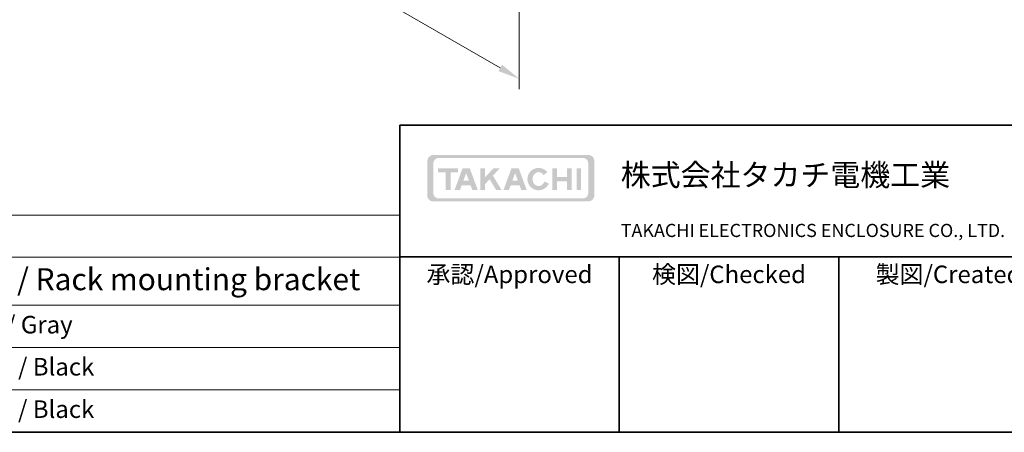
# Model space of a CAD drawing. Units: millimetres. Extents: x 0 to 12973, y 0 to 1686.
# Drawn here: x 917 to 1534, y 0 to 259 of the extents above; entities that cross this region are included whole.
import ezdxf
from ezdxf.enums import TextEntityAlignment as Align

# ---------------------------------------------------------------- set-up
doc = ezdxf.new("R2010")
doc.units = ezdxf.units.MM
doc.header["$LTSCALE"] = 5.5
doc.layers.get('Defpoints').update_dxf_attribs({"lineweight": 25})
for name, color, linetype, lineweight in [('Border (ISO)', 7, 'Continuous', 35), ('Dimension (ISO)', 7, 'Continuous', 18), ('Hatch (ISO)', 1, 'Continuous', 18), ('Symbol (ISO)', 7, 'Continuous', 18), ('Title (ISO)', 7, 'Continuous', 35)]:
    doc.layers.add(name, color=color, linetype=linetype, lineweight=lineweight)
doc.styles.add('Note Text (TK)', font='txt')
doc.styles.add('Note Text (TK2)', font='txt')
doc.styles.add('文字スタイル67', font='arial.ttf')
doc.dimstyles.new('Default - Method 1b (TK)', dxfattribs={"dimscale": 5.5, "dimtxt": 2.5, "dimasz": 2.5, "dimexe": 1, "dimexo": 1.499999999999999, "dimgap": 1, "dimtad": 1, "dimtoh": 1, "dimrnd": 1e-08, "dimdsep": 46, "dimtxsty": 'Note Text (TK)', "dimcen": 0.09, "dimdle": 5, "dimclrd": 100, "dimclre": 100, "dimclrt": 7, "dimadec": 1, "dimazin": 1, "dimtfac": 1, "dimtmove": 0, "dimatfit": 3, "dimfxl": 1, "dimtolj": 1, "dimlwd": -1, "dimlwe": -1, "dimarcsym": 0})

# ---------------------------------------------------------------- blocks, each defined once
blk = doc.blocks.new('図面枠 tk図枠')
at = {"layer": 'Border (ISO)'}
blk.add_line((14.50000000000001, 8.000000000000007), (405.4999999999999, 8.000000000000007), dxfattribs=at)
blk = doc.blocks.new('表題欄 tk表題欄')
at = {"layer": 'Hatch (ISO)'}
h = blk.add_hatch(color=256, dxfattribs=at)
edge = h.paths.add_edge_path(flags=0)
edge.add_arc((95.57537688673352, 236.2990653650367), 0.5958259999999996, 269.9999999999897, 360)
edge.add_line((96.17120288673351, 236.2990653650368), (96.17120288673348, 239.7107813650365))
edge.add_arc((95.5753768867335, 239.7107813650366), 0.5958259999999996, 0, 90.0000000000068)
edge.add_line((95.57537688673342, 240.3066073650366), (79.13710888673356, 240.3066073650366))
edge.add_arc((79.13710888673353, 239.7107813650366), 0.5958259999999996, 89.99999999999744, 180)
edge.add_line((78.54128288673353, 239.7107813650365), (78.54128288673331, 236.2990653650368))
edge.add_arc((79.13710888673332, 236.2990653650365), 0.5958259999999996, 180, 270.0000000000231)
edge.add_line((79.13710888673356, 235.7032393650365), (95.57537688673342, 235.7032393650367))
edge = h.paths.add_edge_path()
edge.add_line((77.83935088673357, 239.9556413650366), (77.83935088673357, 236.0542053650368))
edge.add_arc((78.54128288673346, 236.0542053650367), 0.7019319999998935, 180, 270.0000000000087)
edge.add_line((78.54128288673357, 235.3522733650368), (96.17120288673352, 235.3522733650368))
edge.add_arc((96.17120288673351, 236.0542053650367), 0.7019319999998921, 270, 360)
edge.add_line((96.8731348867334, 236.0542053650368), (96.87313488673352, 239.9556413650366))
edge.add_arc((96.1712028867336, 239.9556413650367), 0.7019319999998921, 0, 90.00000000000873)
edge.add_line((96.17120288673348, 240.6575733650367), (78.54128288673357, 240.6575733650366))
edge.add_arc((78.54128288673357, 239.9556413650366), 0.7019319999999984, 90, 180)
for points in [[(79.07181288673355, 239.1476033650369), (79.07181288673355, 238.6578833650367), (79.92066088673353, 238.6578833650367), (79.92066088673353, 236.6581933650368), (80.50832488673353, 236.6581933650368), (80.50832488673353, 238.6578833650367), (81.35717288673355, 238.6578833650367), (81.35717288673355, 239.1476033650369)], [(85.68407849525303, 236.6581933650368), (84.9434673993943, 237.8918698287545), (84.41792288673358, 237.3246628822781), (84.41792288673358, 236.6581933650368), (83.89555488673355, 236.6581933650368), (83.89555488673355, 239.1476033650369), (84.41792288673358, 239.1476033650369), (84.41792288673358, 238.0993979968839), (85.38913556809511, 239.1476033650369), (86.10696490847272, 239.1476033650369), (85.31925422435492, 238.2974470774499), (86.30334488673353, 236.6581933650368)], [(92.09142939614459, 239.1476033650369), (92.09142939614459, 236.6581933650368), (92.60971639614465, 236.6581933650368), (92.60971639614465, 237.6580383650368), (93.76872039614462, 237.6580383650368), (93.76872039614462, 236.6581933650368), (94.28700739614459, 236.6581933650368), (94.28700739614459, 239.1476033650369), (93.76872039614462, 239.1476033650369), (93.76872039614462, 238.1477583650367), (92.60971639614465, 238.1477583650367), (92.60971639614465, 239.1476033650369)], [(94.84202339614467, 239.1476033650369), (94.84202339614467, 236.6581933650368), (95.36439139614473, 236.6581933650368), (95.36439139614473, 239.1476033650369)]]:
    blk.add_hatch(color=256, dxfattribs=at).paths.add_polyline_path(points)
h = blk.add_hatch(color=256, dxfattribs=at)
h.paths.add_polyline_path([(82.59020695886475, 237.7110913650368), (81.95242681460243, 237.7110913650368), (82.27131688673356, 238.5794973650367)], flags=0)
h.paths.add_polyline_path([(82.77903014574996, 237.1968853650368), (81.76360362771717, 237.1968853650368), (81.56578886050404, 236.6581933650368), (80.94907288673355, 236.6581933650368), (81.86321688673357, 239.1476033650369), (82.67941688673353, 239.1476033650369), (83.59356088673351, 236.6581933650368), (82.97684491296302, 236.6581933650368)])
h = blk.add_hatch(color=256, dxfattribs=at)
h.paths.add_polyline_path([(87.52707281460246, 237.7110913650368), (88.16485295886469, 237.7110913650368), (87.84596288673359, 238.5794973650367)], flags=0)
h.paths.add_polyline_path([(87.14043486050403, 236.6581933650368), (87.3382496277172, 237.1968853650368), (88.35367614574989, 237.1968853650368), (88.551490912963, 236.6581933650368), (89.16820688673343, 236.6581933650368), (88.25406288673352, 239.1476033650369), (87.43786288673356, 239.1476033650369), (86.52371888673358, 236.6581933650368)])
h = blk.add_hatch(color=256, dxfattribs=at)
edge = h.paths.add_edge_path()
edge.add_arc((90.52309888673334, 237.9028983650369), 1.273272000000011, 38.55054079078439, 336.5820184016556)
edge.add_line((91.69149139614446, 237.3968543650369), (91.17255542714857, 237.6216113977801))
edge.add_ellipse((90.52309888673352, 237.9028983650369), major_axis=(0, -0.7998759999999119), ratio=0.8673469387756529, start_angle=128.5505407907963, end_angle=426.582018401653, ccw=False)
edge.add_line((91.09381514418376, 238.3576891122095), (91.51887237036831, 238.6964075050431))
at = {"layer": 'Title (ISO)'}
for p, q in [((74.70882392282105, 244.052739026017), (255.7088239228211, 244.052739026017)), ((74.70882392282105, 209.052739026017), (74.70882392282105, 244.052739026017)), ((74.70882392282105, 229.052739026017), (230.7088239228211, 229.052739026017)), ((99.70882392282108, 229.052739026017), (99.70882392282108, 209.052739026017)), ((124.708823922821, 229.052739026017), (124.708823922821, 209.052739026017)), ((255.7088239228211, 209.052739026017), (74.70882392282105, 209.052739026017))]:
    blk.add_line(p, q, dxfattribs=at)
at = {"layer": 'Title (ISO)', "color": 7, "attachment_point": 4, "line_spacing_factor": 1.5, "style": 'Note Text (TK)'}
for s, insert, char_height in [('株式会社タカチ電機工業', (99.87313488673345, 238.052739026017), 2.5), ('\\fArial|b0|i0;\\H1.4986;TAKACHI ELECTRONICS ENCLOSURE CO., LTD.', (99.87313488673342, 232.052739026017), 1.49859994649887)]:
    blk.add_mtext(s, dxfattribs=dict(at, insert=insert, char_height=char_height))
at = {"layer": 'Title (ISO)', "color": 1, "char_height": 2.000000029802322, "attachment_point": 5, "line_spacing_factor": 1.5, "style": 'Note Text (TK)'}
for s, insert in [('\\fＭＳ Ｐゴシック|b0|i0;\\H2.0000;承認/Approved', (87.20882392282108, 227.052739026017)), ('\\fＭＳ Ｐゴシック|b0|i0;\\H2.0000;検図/Checked', (112.208823922821, 227.052739026017)), ('\\fＭＳ Ｐゴシック|b0|i0;\\H2.0000;製図/Created', (137.2088239228211, 227.052739026017))]:
    blk.add_mtext(s, dxfattribs=dict(at, insert=insert))
at = {"layer": 'Title (ISO)', "color": 7}
for tag, p, height, style in [('<品名>_001', (157.5383693773665, 235.7814322078352), 2.5, 'Note Text (TK)'), ('<Title>_001', (157.489178626233, 230.5520568828656), 2.000000029802322, '文字スタイル67'), ('<ページ_No.>_001', (237.9488807410029, 213.302739026017), 2.5, 'Note Text (TK)'), ('<総ページ数>_001', (246.7997330137301, 213.302739026017), 2.5, 'Note Text (TK)'), ('作成日_001', (175.5824034682756, 211.2814322078352), 2.5, 'Note Text (TK)')]:
    blk.add_attdef(tag, p, '', height=height, dxfattribs=dict(at, style=style))
at = {"layer": 'Title (ISO)', "color": 7, "style": 'Note Text (TK)'}
for tag, p in [('<尺度>', (243.2088239228211, 223.5527390260171)), ('<承認>', (87.20882392282108, 217.052739026017))]:
    blk.add_attdef(tag, text='', height=2.5, dxfattribs=at).set_placement(p, align=Align.MIDDLE_CENTER)
blk = doc.blocks.new('テーブル1')
at = {"layer": 'Symbol (ISO)'}
for p, q in [((14.50000000000003, 32.76011696934701), (224.5, 32.76011696934701)), ((224.5, 32.76011696934701), (224.5, 27.93918116241695)), ((14.50000000000003, 27.93918116241695), (224.5, 27.93918116241695)), ((224.5, 27.93918116241695), (224.5, 22.49824535548687)), ((14.50000000000003, 22.49824535548687), (224.5, 22.49824535548687)), ((224.5, 22.49824535548687), (224.5, 8.000000000000005)), ((14.50000000000003, 17.66549690365792), (224.5, 17.66549690365792)), ((14.50000000000003, 12.83274845182896), (224.5, 12.83274845182896)), ((14.50000000000003, 8.000000000000005), (224.5, 8.000000000000005))]:
    blk.add_line(p, q, dxfattribs=at)
at = {"layer": 'Symbol (ISO)', "color": 7, "attachment_point": 7}
for s, insert, char_height, style in [('ﾗｯｸﾏｳﾝﾄﾌﾞﾗｹｯﾄ / Rack mounting bracket', (157.9859426960445, 23.41315768063069), 2.5, 'Note Text (TK)'), ('                          ｸﾞﾚｰ / Gray', (157.7, 18.64327467605472), 2.000000029802322, 'Note Text (TK2)'), ('                          ﾌﾞﾗｯｸ / Black', (157.7, 13.84561395123601), 2.000000029802322, 'Note Text (TK2)'), ('                          ﾌﾞﾗｯｸ / Black', (157.7, 9.012865499407056), 2.000000029802322, 'Note Text (TK2)')]:
    blk.add_mtext(s, dxfattribs=dict(at, insert=insert, char_height=char_height, style=style))
blk = doc.blocks.new('*D25')
at = {"layer": 'Defpoints', "color": 0}
for p in [(917.046035693739, 487.4170171069935), (1229.858290577648, 306.8147775439522), (1229.858290577678, 221.4908848370253)]:
    blk.add_point(p, dxfattribs=at)
at = {"layer": 'Dimension (ISO)', "color": 100}
for p, q in [((917.0460356937423, 477.8907376653627), (917.0460356937716, 395.7422714389776)), ((928.9538849958057, 395.2181244000648), (1217.950441275643, 228.3658848370254)), ((1229.858290577651, 297.2884981023214), (1229.858290577681, 215.1400318759381))]:
    blk.add_line(p, q, dxfattribs=at)
for points in [[(930.0997183291389, 397.202765950404), (927.8080516624722, 393.2334828497255), (917.0460356937697, 402.0931244000648)], [(1219.096274608976, 230.3505263873646), (1216.804607942309, 226.3812432866861), (1229.858290577678, 221.4908848370253)]]:
    blk.add_solid(points, dxfattribs=at)
at = {"layer": 'Dimension (ISO)', "color": 7, "insert": (1066.618236721886, 328.5662968545901), "char_height": 13.75, "attachment_point": 4, "rotation": 329.9999999999999, "style": 'Note Text (TK)'}
blk.add_mtext('\\A1;{\\Q-30.000;\\W0.816;\\H0.816x;482.6}', dxfattribs=at)

msp = doc.modelspace()

# ---------------------------------------------------------------- block references
at = {"xscale": 5.5, "yscale": 5.5, "zscale": 5.5}
for name, p in [('図面枠 tk図枠', (-79.75000000000006, -44.00000000000003)), ('表題欄 tk表題欄', (744.101468424484, -1149.790064643093)), ('テーブル1', (-79.75000000000006, -44.00000000000003))]:
    msp.add_blockref(name, p, dxfattribs=at)

# ---------------------------------------------------------------- dimensions: what is measured, and where the dimension line sits
at = {"layer": 'Dimension (ISO)', "color": 100}
dim = msp.add_linear_dim(base=(1229.858290577678, 221.4908848370253), p1=(917.046035693739, 487.4170171069935), p2=(1229.858290577648, 306.8147775439522), angle=149.9999999999999, text='{\\Q-30.000;\\W0.816;\\H0.816x;<>}', dimstyle='Default - Method 1b (TK)', override={"dimgap": 1, "dimtoh": 0, "dimdec": 2, "dimlfac": 1.336085314245364, "dimtol": 0, "dimlim": 0, "dimtp": 0, "dimtm": 0, "dimtdec": 2, "dimtofl": 0, "dimatfit": 1}, dxfattribs=at)
dim.commit()
dim.dimension.update_dxf_attribs({"geometry": '*D25', "text_midpoint": (1073.452163135724, 311.792004618545), "dimtype": 160})

doc.saveas('drawing.dxf')
